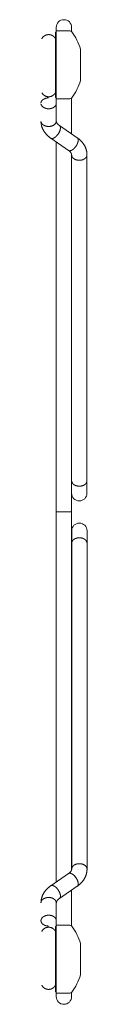
# Model space of a CAD drawing. Units: millimetres. Extents: x -35 to 1785, y -814 to 1867.
# Drawn here: x 1491 to 1496, y -47 to 69 of the extents above; entities that cross this region are included whole.
import ezdxf

# ---------------------------------------------------------------- set-up
doc = ezdxf.new("R2010")
doc.units = ezdxf.units.MM
doc.header["$LTSCALE"] = 50.8
doc.layers.get('0').update_dxf_attribs({"lineweight": 0})
doc.layers.add('Visible Edges(A H Standard)', color=7, linetype='Continuous', lineweight=0)

# ---------------------------------------------------------------- blocks, each defined once
blk = doc.blocks.new('グループ-5')
at = {"layer": 'Visible Edges(A H Standard)', "color": 0, "lineweight": 0}
for p, q in [((652.36, -505.62), (652.36, -497.94)), ((652.36, -497.94), (652.46, -497.94)), ((652.46, -497.38), (652.46, -497.78)), ((652.46, -497.78), (652.46, -505.78)), ((654.04, -497.78), (652.46, -497.78)), ((654.26, -497.88), (654.26, -497.38)), ((655.3, -499.94), (655.3, -503.62)), ((652.36, -505.62), (652.46, -505.62)), ((652.46, -505.62), (652.46, -506.3)), ((654.04, -505.78), (652.46, -505.78)), ((652.46, -505.78), (652.46, -508.43)), ((652.46, -508.38), (652.46, -506.3)), ((654.26, -509.89), (654.26, -505.68)), ((654.92, -510.34), (652.83, -508.91)), ((653.9, -511.82), (651.81, -510.39)), ((652.46, -510.84), (652.46, -554.28)), ((654.26, -513.98), (654.26, -512.35)), ((656.06, -550.61), (656.06, -512.35)), ((654.26, -554.28), (654.26, -513.98)), ((656.06, -552.08), (656.06, -550.61)), ((653.36, -554.28), (652.46, -554.28)), ((652.46, -554.28), (653.36, -554.28)), ((652.46, -554.28), (652.46, -597.72)), ((653.36, -554.28), (654.26, -554.28)), ((654.26, -554.28), (653.36, -554.28)), ((654.26, -596.26), (654.26, -554.28)), ((654.27, -556.48), (654.27, -557.94)), ((656.07, -557.94), (656.07, -556.48)), ((654.27, -557.94), (654.27, -596.21)), ((656.07, -557.94), (656.07, -596.21)), ((653.9, -596.73), (651.81, -598.17)), ((651.81, -598.17), (653.9, -596.73)), ((652.83, -599.65), (654.92, -598.22)), ((654.92, -598.22), (652.83, -599.65)), ((654.26, -602.88), (654.26, -598.67)), ((652.46, -600.18), (652.46, -602.26)), ((652.46, -602.26), (652.46, -602.78)), ((652.36, -610.62), (652.36, -602.94)), ((652.36, -602.94), (652.46, -602.94)), ((652.46, -602.78), (652.46, -610.78)), ((654.04, -602.78), (652.46, -602.78)), ((655.3, -604.94), (655.3, -608.62)), ((652.36, -610.62), (652.46, -610.62)), ((654.04, -610.78), (652.46, -610.78)), ((652.46, -610.78), (652.46, -611.18)), ((654.26, -611.18), (654.26, -610.68))]:
    blk.add_line(p, q, dxfattribs=at)
at = {"layer": 'Visible Edges(A H Standard)', "color": 0, "lineweight": 0, "flags": 128}
for points in [[(650.76, -498.71, -0.009288), (650.78, -498.68), (650.78, -498.68, -0.010256), (650.8, -498.65), (650.8, -498.65, -0.010307), (650.82, -498.62), (650.82, -498.62, -0.01043), (650.84, -498.59), (650.84, -498.59, -0.010222), (650.86, -498.56), (650.87, -498.56, -0.008606), (650.89, -498.54, -0.008549), (650.91, -498.51, -0.008523), (650.93, -498.49, -0.008522), (650.95, -498.47, -0.008548), (650.97, -498.45), (650.97, -498.45, -0.008587), (651, -498.43), (651, -498.43, -0.008678), (651.02, -498.41, -0.008704), (651.05, -498.39, -0.00862), (651.07, -498.37), (651.07, -498.37, -0.008561), (651.1, -498.36), (651.1, -498.36, -0.008526), (651.13, -498.34, -0.008521), (651.15, -498.33, -0.00854), (651.18, -498.31), (651.18, -498.31, -0.008581), (651.21, -498.3), (651.21, -498.3, -0.008645), (651.23, -498.29, -0.005986), (651.26, -498.28), (651.26, -498.28, -0.01097), (651.29, -498.27), (651.29, -498.27, -0.010819), (651.33, -498.26), (651.33, -498.26, -0.010725), (651.37, -498.25), (651.37, -498.25, -0.010679), (651.41, -498.24, -0.010691), (651.45, -498.24), (651.45, -498.24, -0.010744), (651.48, -498.23), (651.49, -498.23, -0.010851), (651.52, -498.23), (651.52, -498.23, -0.010321), (651.56, -498.23), (651.56, -498.23)], [(650.76, -498.71, -0.00929), (650.78, -498.68), (650.78, -498.68, -0.01026), (650.8, -498.65), (650.8, -498.65, -0.010313), (650.82, -498.62), (650.82, -498.62, -0.010434), (650.84, -498.59), (650.84, -498.59, -0.008053), (650.86, -498.56, -0.008614), (650.88, -498.54), (650.88, -498.54, -0.008556), (650.9, -498.52), (650.9, -498.52, -0.008522), (650.92, -498.5, -0.008517), (650.94, -498.47, -0.008538), (650.97, -498.45, -0.008575), (650.99, -498.43), (650.99, -498.43, -0.010291), (651.02, -498.41), (651.02, -498.41, -0.008721), (651.04, -498.39, -0.008631), (651.07, -498.38), (651.07, -498.38, -0.008567), (651.1, -498.36), (651.1, -498.36, -0.008527), (651.12, -498.34, -0.008518), (651.15, -498.33, -0.008532), (651.18, -498.31), (651.18, -498.31, -0.008569), (651.21, -498.3), (651.21, -498.3, -0.008626), (651.23, -498.29, -0.006525), (651.26, -498.28), (651.26, -498.28, -0.010977), (651.29, -498.27), (651.29, -498.27, -0.010824), (651.33, -498.26), (651.33, -498.26, -0.010729), (651.37, -498.25), (651.37, -498.25, -0.010683), (651.41, -498.24, -0.010694), (651.45, -498.24), (651.45, -498.24, -0.010747), (651.48, -498.23), (651.49, -498.23, -0.010855), (651.52, -498.23), (651.52, -498.23, -0.010324), (651.56, -498.23), (651.56, -498.23)], [(651.56, -498.23), (651.56, -498.23, -0.00949), (651.6, -498.23, -0.009992), (651.63, -498.23), (651.63, -498.23, -0.009911), (651.67, -498.24), (651.67, -498.24, -0.009865), (651.7, -498.24, -0.009866), (651.74, -498.25), (651.74, -498.25, -0.0099), (651.77, -498.25, -0.00997), (651.81, -498.26), (651.81, -498.27, -0.011376), (651.84, -498.27), (651.84, -498.27, -0.005776), (651.87, -498.28, -0.010136), (651.9, -498.29), (651.9, -498.3, -0.010029), (651.93, -498.31), (651.93, -498.31, -0.00996), (651.97, -498.33, -0.00994), (652, -498.34, -0.00996), (652.03, -498.36), (652.03, -498.36, -0.010012), (652.06, -498.38), (652.06, -498.38, -0.010112), (652.09, -498.4, -0.008976), (652.12, -498.42, -0.010171), (652.14, -498.44), (652.14, -498.44, -0.010048), (652.17, -498.47), (652.17, -498.47, -0.009973), (652.2, -498.49), (652.2, -498.49, -0.009937), (652.22, -498.52, -0.009945), (652.25, -498.54), (652.25, -498.54, -0.009989), (652.27, -498.57), (652.27, -498.57, -0.010069), (652.29, -498.6), (652.29, -498.6, -0.009738), (652.31, -498.63), (652.31, -498.63, -0.007918), (652.32, -498.65, -0.007841), (652.34, -498.68), (652.34, -498.68, -0.014774), (652.36, -498.72), (652.36, -498.72), (652.36, -498.72)], [(651.56, -498.23), (651.56, -498.23, -0.009479), (651.6, -498.23, -0.009981), (651.63, -498.23), (651.63, -498.23, -0.0099), (651.67, -498.24), (651.67, -498.24, -0.009854), (651.7, -498.24, -0.009855), (651.74, -498.25), (651.74, -498.25, -0.009889), (651.77, -498.25), (651.77, -498.25, -0.009963), (651.81, -498.26), (651.81, -498.27, -0.01009), (651.84, -498.27, -0.005763), (651.86, -498.28), (651.86, -498.28, -0.01014), (651.89, -498.29), (651.9, -498.29, -0.01003), (651.93, -498.31), (651.93, -498.31, -0.009959), (651.96, -498.32, -0.009937), (651.99, -498.34, -0.009954), (652.02, -498.36), (652.02, -498.36, -0.010006), (652.06, -498.38), (652.06, -498.38, -0.010097), (652.09, -498.4, -0.010252), (652.11, -498.42, -0.010156), (652.14, -498.44), (652.14, -498.44, -0.010038), (652.17, -498.47), (652.17, -498.47, -0.009967), (652.2, -498.49), (652.2, -498.49, -0.009934), (652.22, -498.52, -0.009947), (652.24, -498.54), (652.24, -498.54, -0.009993), (652.27, -498.57), (652.27, -498.57, -0.010083), (652.29, -498.6), (652.29, -498.6, -0.008308), (652.31, -498.63), (652.31, -498.63, -0.009384), (652.32, -498.65, -0.007866), (652.34, -498.68), (652.34, -498.68, -0.014833), (652.36, -498.72), (652.36, -498.72), (652.36, -498.72)], [(651.56, -505.53, -0.008787), (651.53, -505.53), (651.53, -505.53, -0.009913), (651.49, -505.53), (651.49, -505.53, -0.009829), (651.46, -505.52), (651.46, -505.52, -0.009781), (651.42, -505.52, -0.009778), (651.39, -505.51), (651.39, -505.51, -0.009808), (651.35, -505.5), (651.35, -505.5, -0.009877), (651.32, -505.5, -0.010002), (651.28, -505.49), (651.28, -505.49, -0.010763), (651.25, -505.47), (651.25, -505.47, -0.010017), (651.22, -505.46, -0.009925), (651.18, -505.45), (651.18, -505.45, -0.009871), (651.15, -505.43, -0.009862), (651.12, -505.41, -0.009894), (651.09, -505.39), (651.09, -505.39, -0.009952), (651.06, -505.38), (651.06, -505.37, -0.010073), (651.03, -505.36, -0.008903), (651, -505.33, -0.010053), (650.98, -505.31), (650.98, -505.31, -0.009947), (650.95, -505.29), (650.95, -505.29, -0.009878), (650.92, -505.26, -0.009858), (650.9, -505.24, -0.009877), (650.87, -505.21), (650.87, -505.21, -0.009927), (650.85, -505.18), (650.85, -505.18, -0.010021), (650.83, -505.15, -0.009344), (650.81, -505.13), (650.81, -505.12, -0.013524), (650.79, -505.09), (650.79, -505.09, -0.011883), (650.76, -505.05), (650.76, -505.05)], [(651.56, -505.53, -0.007555), (651.53, -505.53), (651.53, -505.53, -0.009943), (651.5, -505.53), (651.5, -505.53, -0.009854), (651.46, -505.52), (651.46, -505.52, -0.009802), (651.43, -505.52, -0.009795), (651.39, -505.51, -0.009826), (651.36, -505.51, -0.009875), (651.32, -505.5), (651.32, -505.5, -0.013176), (651.28, -505.48), (651.28, -505.48, -0.010114), (651.24, -505.47, -0.009986), (651.21, -505.46), (651.21, -505.46, -0.009905), (651.18, -505.44), (651.18, -505.44, -0.00986), (651.15, -505.43, -0.009862), (651.11, -505.41), (651.11, -505.41, -0.009897), (651.08, -505.39), (651.08, -505.39, -0.009971), (651.05, -505.37), (651.05, -505.37, -0.010105), (651.03, -505.35, -0.00763), (651, -505.33, -0.010044), (650.98, -505.31), (650.97, -505.31, -0.009942), (650.95, -505.29), (650.95, -505.29, -0.009877), (650.92, -505.26, -0.00986), (650.9, -505.24, -0.009883), (650.87, -505.21), (650.87, -505.21, -0.009937), (650.85, -505.18), (650.85, -505.18, -0.010037), (650.83, -505.15, -0.009342), (650.81, -505.13), (650.81, -505.12, -0.013434), (650.79, -505.09), (650.79, -505.09, -0.011808), (650.76, -505.05), (650.76, -505.05)], [(652.36, -505.03, -0.009724), (652.35, -505.07), (652.35, -505.07, -0.010777), (652.33, -505.1), (652.33, -505.1, -0.010872), (652.31, -505.13), (652.31, -505.13, -0.010359), (652.29, -505.16), (652.28, -505.16, -0.008181), (652.27, -505.18, -0.005526), (652.25, -505.2), (652.25, -505.2, -0.010927), (652.23, -505.23), (652.23, -505.23, -0.01082), (652.2, -505.26), (652.2, -505.26, -0.010764), (652.18, -505.29, -0.010768), (652.15, -505.31), (652.15, -505.31, -0.010814), (652.12, -505.34), (652.11, -505.34, -0.01092), (652.09, -505.36), (652.08, -505.36, -0.008293), (652.06, -505.38, -0.006993), (652.04, -505.39), (652.04, -505.39, -0.011047), (652.01, -505.41), (652.01, -505.41, -0.010896), (651.97, -505.43), (651.97, -505.43, -0.010802), (651.94, -505.45), (651.94, -505.45, -0.010758), (651.9, -505.46, -0.010771), (651.86, -505.48), (651.86, -505.48, -0.010828), (651.83, -505.49), (651.83, -505.49, -0.009561), (651.79, -505.5), (651.79, -505.5, -0.010964), (651.76, -505.51), (651.75, -505.51, -0.008471), (651.73, -505.51, -0.006735), (651.7, -505.52), (651.7, -505.52, -0.013399), (651.66, -505.52), (651.65, -505.52, -0.013399), (651.61, -505.53), (651.61, -505.53, -0.012232), (651.56, -505.53), (651.56, -505.53)], [(651.81, -510.39), (651.79, -510.38, -0.012168), (651.7, -510.31), (651.68, -510.3, -0.006455), (651.62, -510.25), (651.62, -510.25, -0.006558), (651.56, -510.2, -0.006677), (651.5, -510.15), (651.5, -510.15, -0.007661), (651.44, -510.09), (651.43, -510.09, -0.00695), (651.38, -510.03, -0.007078), (651.32, -509.97, -0.007209), (651.27, -509.92, -0.007342), (651.22, -509.86), (651.22, -509.85, -0.008427), (651.16, -509.79), (651.16, -509.79, -0.007158), (651.12, -509.73, -0.007778), (651.07, -509.66), (651.07, -509.66, -0.007894), (651.03, -509.6, -0.008022), (650.99, -509.53, -0.008154), (650.95, -509.46, -0.008289), (650.91, -509.39), (650.91, -509.39, -0.008442), (650.87, -509.32, -0.008042), (650.84, -509.25), (650.84, -509.25, -0.010831), (650.81, -509.17), (650.81, -509.16, -0.008765), (650.78, -509.08, -0.008868), (650.75, -509.01), (650.75, -509.01, -0.00898), (650.73, -508.93, -0.008892), (650.71, -508.86), (650.71, -508.85, -0.013634), (650.69, -508.75), (650.69, -508.74, -0.013713), (650.67, -508.62), (650.67, -508.62, -0.013416), (650.66, -508.51), (650.66, -508.5)], [(652.83, -508.91), (652.82, -508.9, -0.00796), (652.8, -508.88), (652.8, -508.88, -0.004135), (652.77, -508.86), (652.77, -508.86, -0.008437), (652.75, -508.84), (652.74, -508.84, -0.004301), (652.72, -508.83, -0.004311), (652.71, -508.81), (652.71, -508.81, -0.008902), (652.68, -508.79), (652.68, -508.78, -0.008579), (652.66, -508.76), (652.66, -508.76, -0.004601), (652.64, -508.75), (652.64, -508.75, -0.00941), (652.62, -508.73), (652.62, -508.73, -0.004757), (652.6, -508.71), (652.6, -508.71, -0.009769), (652.59, -508.69), (652.59, -508.69, -0.004978), (652.57, -508.67), (652.57, -508.67, -0.009829), (652.56, -508.65), (652.56, -508.65, -0.00516), (652.55, -508.63, -0.005166), (652.54, -508.62), (652.54, -508.62, -0.010571), (652.53, -508.6), (652.53, -508.6, -0.010828), (652.51, -508.58), (652.51, -508.58, -0.008284), (652.51, -508.56), (652.51, -508.56, -0.006898), (652.5, -508.55, -0.005549), (652.49, -508.53), (652.49, -508.53, -0.011451), (652.49, -508.52), (652.49, -508.51, -0.011715), (652.48, -508.49), (652.48, -508.49, -0.011832), (652.47, -508.48), (652.47, -508.47, -0.01097), (652.47, -508.46, -0.005825), (652.47, -508.45), (652.47, -508.45, -0.012133), (652.47, -508.43), (652.46, -508.43, -0.012425), (652.46, -508.41), (652.46, -508.41, -0.012375), (652.46, -508.4), (652.46, -508.4, -0.01086), (652.46, -508.38), (652.46, -508.38)], [(656.06, -512.35), (656.06, -512.35, 0.008892), (656.06, -512.27, 0.009403), (656.06, -512.19), (656.06, -512.19, 0.009344), (656.05, -512.11, 0.009304), (656.04, -512.03, 0.009277), (656.03, -511.95, 0.009287), (656.01, -511.87), (656.01, -511.87, 0.009195), (655.99, -511.79), (655.99, -511.79, 0.009065), (655.97, -511.71), (655.97, -511.71, 0.00895), (655.94, -511.64), (655.94, -511.64, 0.008847), (655.92, -511.56), (655.92, -511.56, 0.008752), (655.89, -511.49), (655.89, -511.49, 0.008683), (655.85, -511.41), (655.85, -511.41, 0.008536), (655.82, -511.34), (655.82, -511.34, 0.008388), (655.78, -511.27, 0.008244), (655.74, -511.2, 0.008108), (655.7, -511.13, 0.007979), (655.65, -511.07, 0.007863), (655.61, -511), (655.61, -511, 0.008657), (655.56, -510.93), (655.55, -510.93, 0.007547), (655.5, -510.87, 0.007408), (655.45, -510.81, 0.007271), (655.4, -510.75), (655.4, -510.75, 0.007135), (655.34, -510.69, 0.006573), (655.29, -510.64, 0.006878), (655.23, -510.59), (655.23, -510.59, 0.006756), (655.17, -510.53, 0.00663), (655.11, -510.48), (655.11, -510.48, 0.006533), (655.04, -510.43), (655.03, -510.42, 0.012274), (654.93, -510.35), (654.92, -510.34), (654.92, -510.34)], [(654.26, -512.35, 0.010882), (654.26, -512.33), (654.26, -512.33, 0.012378), (654.26, -512.32), (654.26, -512.31, 0.012389), (654.26, -512.3, 0.006169), (654.26, -512.29), (654.26, -512.29, 0.01183), (654.26, -512.27), (654.26, -512.27, 0.01097), (654.25, -512.25), (654.25, -512.25, 0.011787), (654.25, -512.24, 0.005911), (654.24, -512.22), (654.24, -512.22, 0.011573), (654.24, -512.21), (654.24, -512.2, 0.005665), (654.23, -512.19, 0.005592), (654.23, -512.18), (654.23, -512.18, 0.006942), (654.22, -512.17), (654.22, -512.17, 0.010952), (654.21, -512.15, 0.005431), (654.2, -512.13), (654.2, -512.13, 0.010619), (654.19, -512.12), (654.19, -512.12, 0.005259), (654.18, -512.1), (654.18, -512.1, 0.010265), (654.17, -512.08), (654.16, -512.08, 0.007245), (654.15, -512.06), (654.15, -512.06, 0.004983), (654.14, -512.05, 0.004909), (654.13, -512.03), (654.13, -512.03, 0.004876), (654.12, -512.02), (654.12, -512.02, 0.009508), (654.1, -512), (654.1, -511.99, 0.009289), (654.07, -511.97), (654.07, -511.96, 0.008534), (654.05, -511.95), (654.05, -511.94, 0.004478), (654.03, -511.93, 0.004412), (654.02, -511.92), (654.02, -511.92, 0.004373), (654, -511.9), (654, -511.9, 0.008526), (653.97, -511.88), (653.97, -511.88, 0.008332), (653.93, -511.85), (653.93, -511.85, 0.007936), (653.9, -511.82), (653.9, -511.82), (653.9, -511.82)], [(654.27, -596.21, -0.010882), (654.27, -596.22), (654.27, -596.22, -0.012378), (654.27, -596.24), (654.27, -596.24, -0.012389), (654.27, -596.26, -0.006169), (654.26, -596.27), (654.26, -596.27, -0.01183), (654.26, -596.28), (654.26, -596.28, -0.01097), (654.26, -596.3), (654.25, -596.3, -0.011787), (654.25, -596.32, -0.005911), (654.25, -596.33), (654.25, -596.33, -0.011573), (654.24, -596.35), (654.24, -596.35, -0.005665), (654.23, -596.36, -0.005592), (654.23, -596.37), (654.23, -596.37, -0.006943), (654.22, -596.39), (654.22, -596.39, -0.010951), (654.21, -596.41, -0.005431), (654.2, -596.42), (654.2, -596.42, -0.010619), (654.19, -596.44), (654.19, -596.44, -0.005259), (654.18, -596.46), (654.18, -596.46, -0.010261), (654.17, -596.48), (654.17, -596.48, -0.006618), (654.16, -596.5), (654.16, -596.5, -0.004995), (654.15, -596.51, -0.00496), (654.14, -596.52), (654.13, -596.53, -0.009614), (654.12, -596.54), (654.12, -596.54, -0.004741), (654.1, -596.56), (654.1, -596.56, -0.009315), (654.08, -596.58), (654.07, -596.59, -0.009109), (654.05, -596.61), (654.05, -596.61, -0.004474), (654.04, -596.63, -0.004412), (654.02, -596.64), (654.02, -596.64, -0.004373), (654, -596.65), (654, -596.66, -0.008526), (653.98, -596.68), (653.97, -596.68, -0.008332), (653.94, -596.71), (653.94, -596.71, -0.007936), (653.9, -596.73), (653.9, -596.73), (653.9, -596.73)], [(656.07, -596.21), (656.07, -596.21, -0.008892), (656.07, -596.29, -0.009403), (656.06, -596.37), (656.06, -596.37, -0.009347), (656.05, -596.45, -0.009309), (656.04, -596.53, -0.009284), (656.03, -596.61, -0.009296), (656.01, -596.69), (656.01, -596.69, -0.009195), (656, -596.76), (656, -596.76, -0.009065), (655.97, -596.84), (655.97, -596.84, -0.00895), (655.95, -596.92), (655.95, -596.92, -0.008847), (655.92, -596.99), (655.92, -596.99, -0.008752), (655.89, -597.07), (655.89, -597.07, -0.008683), (655.86, -597.14), (655.86, -597.14, -0.008536), (655.82, -597.21), (655.82, -597.21, -0.008388), (655.78, -597.29, -0.008251), (655.74, -597.36, -0.008114), (655.7, -597.42, -0.007984), (655.66, -597.49, -0.007863), (655.61, -597.55), (655.61, -597.56, -0.008661), (655.56, -597.62), (655.56, -597.63, -0.007547), (655.51, -597.69, -0.007408), (655.45, -597.75, -0.00727), (655.4, -597.81), (655.4, -597.81, -0.007135), (655.35, -597.86, -0.00657), (655.29, -597.92, -0.006878), (655.23, -597.97), (655.23, -597.97, -0.006751), (655.17, -598.02, -0.00663), (655.11, -598.07), (655.11, -598.07, -0.006533), (655.05, -598.12), (655.03, -598.14, -0.012274), (654.94, -598.2), (654.92, -598.22), (654.92, -598.22)], [(651.81, -598.17), (651.8, -598.18, 0.012297), (651.7, -598.25), (651.69, -598.26, 0.006525), (651.62, -598.31, 0.006616), (651.56, -598.36), (651.55, -598.37, 0.011045), (651.47, -598.44), (651.46, -598.45, 0.006529), (651.41, -598.5, 0.007087), (651.35, -598.55), (651.35, -598.55, 0.007219), (651.3, -598.61, 0.007356), (651.25, -598.67, 0.007496), (651.19, -598.73, 0.007636), (651.14, -598.8, 0.007791), (651.1, -598.86, 0.007923), (651.05, -598.93, 0.008048), (651.01, -598.99, 0.008182), (650.97, -599.06, 0.008304), (650.93, -599.13), (650.92, -599.14, 0.012759), (650.88, -599.23), (650.88, -599.24, 0.008683), (650.84, -599.31, 0.008755), (650.81, -599.39), (650.81, -599.39, 0.008846), (650.79, -599.46), (650.79, -599.46, 0.008951), (650.76, -599.54), (650.76, -599.54, 0.009062), (650.74, -599.62), (650.74, -599.62, 0.009202), (650.72, -599.7), (650.72, -599.7, 0.009287), (650.7, -599.78, 0.009287), (650.69, -599.86, 0.009308), (650.68, -599.94, 0.009348), (650.67, -600.02), (650.67, -600.02, 0.009403), (650.67, -600.1), (650.67, -600.1, 0.008884), (650.66, -600.17), (650.66, -600.18)], [(652.83, -599.65), (652.83, -599.65, 0.00796), (652.8, -599.67), (652.8, -599.67, 0.004136), (652.77, -599.69, 0.008429), (652.75, -599.71), (652.74, -599.72, 0.006462), (652.72, -599.74), (652.72, -599.74, 0.00549), (652.7, -599.75, 0.004453), (652.69, -599.77), (652.68, -599.77, 0.007974), (652.67, -599.79, 0.004582), (652.65, -599.81), (652.65, -599.81, 0.009371), (652.63, -599.83), (652.63, -599.83, 0.004735), (652.61, -599.85), (652.61, -599.85, 0.009719), (652.59, -599.86), (652.59, -599.87, 0.004971), (652.58, -599.88, 0.00658), (652.57, -599.9), (652.57, -599.9, 0.010243), (652.55, -599.92), (652.55, -599.92, 0.005189), (652.54, -599.94, 0.010571), (652.53, -599.95), (652.53, -599.96, 0.010828), (652.52, -599.98), (652.52, -599.98, 0.008284), (652.51, -600), (652.51, -600, 0.006898), (652.5, -600.01, 0.005549), (652.5, -600.02), (652.5, -600.02, 0.011451), (652.49, -600.04), (652.49, -600.04, 0.011715), (652.48, -600.06), (652.48, -600.06, 0.011833), (652.48, -600.08), (652.48, -600.08, 0.010608), (652.47, -600.1, 0.005814), (652.47, -600.11), (652.47, -600.11, 0.012118), (652.47, -600.12), (652.47, -600.13, 0.012426), (652.47, -600.14), (652.47, -600.14, 0.012377), (652.47, -600.16), (652.47, -600.16, 0.011245), (652.46, -600.18), (652.46, -600.18)], [(650.76, -603.51, -0.009841), (650.78, -603.48), (650.78, -603.48, -0.01086), (650.8, -603.45), (650.8, -603.45, -0.010914), (650.82, -603.42), (650.83, -603.41, -0.011042), (650.85, -603.39), (650.85, -603.38, -0.00787), (650.86, -603.36, -0.00869), (650.88, -603.34), (650.88, -603.34, -0.008629), (650.9, -603.32), (650.9, -603.32, -0.008592), (650.93, -603.29, -0.008586), (650.95, -603.27, -0.008598), (650.97, -603.25), (650.97, -603.25, -0.01299), (651, -603.22), (651.01, -603.22, -0.010425), (651.04, -603.2), (651.04, -603.2, -0.008729), (651.06, -603.18, -0.008652), (651.09, -603.16), (651.09, -603.16, -0.008603), (651.12, -603.15, -0.008585), (651.14, -603.13, -0.008594), (651.17, -603.12), (651.17, -603.12, -0.008623), (651.2, -603.1), (651.2, -603.1, -0.008681), (651.23, -603.09, -0.007141), (651.25, -603.08), (651.26, -603.08, -0.013082), (651.29, -603.07), (651.3, -603.07, -0.010906), (651.33, -603.06, -0.010811), (651.37, -603.05), (651.37, -603.05, -0.010762), (651.41, -603.04, -0.010772), (651.45, -603.03), (651.45, -603.03, -0.010825), (651.49, -603.03), (651.49, -603.03, -0.010933), (651.53, -603.03), (651.53, -603.03, -0.010399), (651.56, -603.03), (651.56, -603.03)], [(650.76, -603.52, -0.009243), (650.78, -603.49), (650.78, -603.49, -0.010249), (650.8, -603.46), (650.8, -603.46, -0.010344), (650.82, -603.42, -0.010516), (650.84, -603.39), (650.84, -603.39, -0.011542), (650.87, -603.36), (650.87, -603.36, -0.01093), (650.89, -603.33, -0.010823), (650.92, -603.3), (650.92, -603.3, -0.010765), (650.95, -603.28, -0.010766), (650.98, -603.25), (650.98, -603.25, -0.010811), (651.01, -603.22), (651.01, -603.22, -0.010918), (651.03, -603.2), (651.04, -603.2, -0.005511), (651.05, -603.19, -0.006965), (651.07, -603.18), (651.08, -603.17, -0.009032), (651.1, -603.16, -0.005504), (651.12, -603.15), (651.12, -603.15, -0.010897), (651.15, -603.13), (651.15, -603.13, -0.010801), (651.19, -603.11), (651.19, -603.11, -0.010758), (651.22, -603.1, -0.010773), (651.26, -603.08), (651.26, -603.08, -0.010831), (651.3, -603.07), (651.3, -603.07, -0.010941), (651.33, -603.06), (651.34, -603.06, -0.010294), (651.37, -603.05), (651.37, -603.05, -0.008455), (651.4, -603.05, -0.006727), (651.43, -603.04), (651.43, -603.04, -0.013396), (651.47, -603.03), (651.47, -603.03, -0.013413), (651.52, -603.03), (651.52, -603.03, -0.012259), (651.56, -603.03), (651.56, -603.03)], [(651.56, -603.03, -0.00761), (651.59, -603.03), (651.59, -603.03, -0.010014), (651.63, -603.03), (651.63, -603.03, -0.009923), (651.66, -603.04), (651.66, -603.04, -0.00987), (651.7, -603.04, -0.009862), (651.74, -603.05, -0.009895), (651.77, -603.05), (651.77, -603.05, -0.009955), (651.81, -603.06), (651.81, -603.06, -0.010077), (651.84, -603.07, -0.00895), (651.87, -603.08), (651.87, -603.08, -0.010137), (651.9, -603.1), (651.9, -603.1, -0.010029), (651.94, -603.11), (651.94, -603.11, -0.00996), (651.97, -603.13, -0.00994), (652, -603.14, -0.00996), (652.03, -603.16), (652.03, -603.16, -0.010013), (652.06, -603.18), (652.06, -603.18, -0.010109), (652.09, -603.2, -0.010258), (652.12, -603.22, -0.010153), (652.15, -603.25), (652.15, -603.25, -0.010037), (652.18, -603.27), (652.18, -603.27, -0.009962), (652.2, -603.29, -0.009935), (652.23, -603.32, -0.009949), (652.25, -603.35), (652.25, -603.35, -0.009997), (652.27, -603.38), (652.27, -603.38, -0.010084), (652.3, -603.4), (652.3, -603.41, -0.009316), (652.31, -603.43), (652.31, -603.43, -0.007359), (652.33, -603.45, -0.007292), (652.34, -603.48), (652.34, -603.48, -0.012852), (652.36, -603.51), (652.36, -603.52), (652.36, -603.52)], [(651.56, -610.33, -0.007613), (651.54, -610.33), (651.53, -610.33, -0.010019), (651.5, -610.33), (651.5, -610.33, -0.009929), (651.47, -610.32), (651.47, -610.32, -0.009876), (651.43, -610.32, -0.00987), (651.39, -610.31, -0.009904), (651.36, -610.31), (651.35, -610.3, -0.009974), (651.33, -610.3), (651.33, -610.3, -0.005015), (651.3, -610.29, -0.010175), (651.28, -610.28), (651.27, -610.28, -0.010155), (651.24, -610.27), (651.24, -610.27, -0.010036), (651.21, -610.25), (651.21, -610.25, -0.009964), (651.17, -610.24), (651.17, -610.24, -0.009931), (651.14, -610.22, -0.009944), (651.11, -610.21), (651.11, -610.21, -0.00999), (651.08, -610.19), (651.08, -610.19, -0.010081), (651.05, -610.17), (651.05, -610.17, -0.007657), (651.03, -610.15, -0.006408), (651.01, -610.14), (651.01, -610.13, -0.010125), (650.98, -610.12), (650.98, -610.11, -0.01002), (650.95, -610.09), (650.95, -610.09, -0.009952), (650.93, -610.06, -0.009934), (650.9, -610.04, -0.009956), (650.88, -610.01), (650.88, -610.01, -0.01001), (650.86, -609.98), (650.85, -609.98, -0.01011), (650.83, -609.95), (650.83, -609.95, -0.009333), (650.82, -609.93), (650.81, -609.93, -0.007354), (650.8, -609.91, -0.007292), (650.79, -609.88), (650.78, -609.88, -0.012863), (650.77, -609.85), (650.76, -609.84), (650.76, -609.84)], [(652.36, -609.84, -0.009245), (652.35, -609.87), (652.35, -609.87, -0.01025), (652.33, -609.9), (652.33, -609.91, -0.010352), (652.31, -609.93, -0.00655), (652.29, -609.96), (652.29, -609.96, -0.014132), (652.27, -609.99), (652.27, -609.99, -0.010956), (652.24, -610.02, -0.010839), (652.21, -610.05), (652.21, -610.05, -0.01077), (652.19, -610.08, -0.010761), (652.16, -610.11), (652.16, -610.11, -0.010795), (652.13, -610.13), (652.12, -610.13, -0.010891), (652.1, -610.15), (652.1, -610.15, -0.007558), (652.07, -610.17, -0.011162), (652.04, -610.19), (652.04, -610.19, -0.011039), (652.01, -610.21), (652.01, -610.21, -0.01089), (651.97, -610.23), (651.97, -610.23, -0.010799), (651.94, -610.25), (651.94, -610.25, -0.010759), (651.9, -610.26, -0.010776), (651.86, -610.28), (651.86, -610.28, -0.010834), (651.83, -610.29), (651.83, -610.29, -0.01095), (651.79, -610.3), (651.79, -610.3, -0.008903), (651.76, -610.31), (651.76, -610.31, -0.00847), (651.73, -610.31, -0.006737), (651.7, -610.32), (651.7, -610.32, -0.013402), (651.66, -610.32), (651.66, -610.32, -0.013402), (651.61, -610.33), (651.61, -610.33, -0.012236), (651.57, -610.33), (651.56, -610.33)]]:
    blk.add_lwpolyline(points, format="xyb", dxfattribs=at)
at = {"layer": 'Visible Edges(A H Standard)', "color": 0, "lineweight": 0}
for centre, radius, start, end in [((653.36, -497.38), 0.9, 90, 180), ((653.36, -497.38), 0.9, 0, 90), ((654.04, -498.08), 0.3, 36.6392, 90), ((649.06, -501.78), 6.5, 16.4439, 36.6392), ((649.06, -501.78), 6.5, 323.3608, 343.5561), ((654.04, -505.48), 0.3, 270, 323.3608), ((655.16, -552.08), 0.9, 180, 270), ((655.16, -552.08), 0.9, 270, 360), ((655.17, -556.48), 0.9, 90, 180), ((655.17, -556.48), 0.9, 360, 90), ((654.04, -603.08), 0.3, 36.6392, 90), ((649.06, -606.78), 6.5, 16.4439, 36.6392), ((649.06, -606.78), 6.5, 323.3608, 343.5561), ((653.36, -611.18), 0.9, 180, 270), ((653.36, -611.18), 0.9, 270, 0), ((654.04, -610.48), 0.3, 270, 323.3608)]:
    blk.add_arc(centre, radius, start, end, dxfattribs=at)
for points in [[(651.56, -505.66), (651.48, -505.66), (651.29, -505.69), (651.1, -505.75), (650.95, -505.83), (650.83, -505.92), (650.72, -506.05), (650.67, -506.18), (650.66, -506.24)], [(650.66, -506.36), (650.67, -506.4), (650.71, -506.51), (650.8, -506.64), (650.93, -506.76), (651.1, -506.85), (651.29, -506.91), (651.48, -506.94), (651.56, -506.94)], [(650.66, -508.44), (650.67, -508.48), (650.71, -508.59), (650.8, -508.73), (650.93, -508.84), (651.1, -508.93), (651.29, -508.99), (651.48, -509.02), (651.56, -509.02)], [(652.95, -509.19), (652.95, -509.16), (652.94, -509.08), (652.92, -509.01), (652.89, -508.96), (652.85, -508.92), (652.83, -508.91)], [(652.83, -509.65), (652.85, -509.59), (652.9, -509.47), (652.93, -509.34), (652.95, -509.22), (652.94, -509.14), (652.93, -509.06), (652.9, -508.98), (652.86, -508.92), (652.83, -508.91)], [(654.92, -511.08), (654.94, -511.03), (654.99, -510.91), (655.02, -510.78), (655.04, -510.66), (655.03, -510.57), (655.02, -510.5), (654.99, -510.42), (654.94, -510.36), (654.92, -510.34)], [(655.03, -510.62), (655.03, -510.59), (655.02, -510.52), (655, -510.45), (654.97, -510.4), (654.94, -510.35), (654.92, -510.34)], [(654.26, -550.61), (654.27, -550.7), (654.31, -550.81), (654.37, -550.93), (654.51, -551.06), (654.68, -551.16), (654.88, -551.22), (655.08, -551.25), (655.16, -551.25)], [(655.16, -551.25), (655.25, -551.25), (655.45, -551.22), (655.65, -551.16), (655.8, -551.07), (655.89, -550.99), (655.96, -550.92), (656.02, -550.82), (656.06, -550.68), (656.06, -550.61)], [(655.17, -557.31), (655.08, -557.31), (654.89, -557.33), (654.69, -557.4), (654.53, -557.49), (654.44, -557.57), (654.38, -557.63), (654.31, -557.74), (654.27, -557.88), (654.27, -557.94)], [(655.17, -557.31), (655.08, -557.31), (654.89, -557.33), (654.69, -557.4), (654.53, -557.49), (654.44, -557.57), (654.38, -557.63), (654.31, -557.74), (654.27, -557.88), (654.27, -557.94)], [(656.07, -557.94), (656.07, -557.86), (656.02, -557.74), (655.96, -557.63), (655.83, -557.5), (655.65, -557.4), (655.45, -557.33), (655.26, -557.31), (655.17, -557.31)], [(656.07, -557.94), (656.07, -557.86), (656.02, -557.74), (655.96, -557.63), (655.83, -557.5), (655.65, -557.4), (655.45, -557.33), (655.26, -557.31), (655.17, -557.31)], [(655.17, -595.57), (655.08, -595.57), (654.89, -595.6), (654.69, -595.66), (654.53, -595.75), (654.44, -595.83), (654.38, -595.9), (654.31, -596), (654.27, -596.14), (654.27, -596.21)], [(656.07, -596.21), (656.07, -596.12), (656.02, -596.01), (655.96, -595.9), (655.83, -595.77), (655.65, -595.66), (655.45, -595.6), (655.26, -595.57), (655.17, -595.57)], [(654.92, -598.22), (654.94, -598.2), (654.98, -598.16), (655.01, -598.1), (655.03, -598.04), (655.04, -597.97), (655.04, -597.93)], [(651.56, -599.54), (651.48, -599.54), (651.28, -599.57), (651.08, -599.63), (650.93, -599.72), (650.84, -599.8), (650.77, -599.87), (650.7, -599.97), (650.66, -600.11), (650.66, -600.18)], [(652.46, -600.18), (652.46, -600.09), (652.42, -599.98), (652.36, -599.87), (652.22, -599.74), (652.05, -599.63), (651.85, -599.57), (651.65, -599.54), (651.56, -599.54)], [(652.83, -599.65), (652.86, -599.63), (652.89, -599.59), (652.92, -599.53), (652.94, -599.47), (652.95, -599.4), (652.95, -599.37)]]:
    blk.add_open_spline(points, degree=2, dxfattribs=at)
for points, knots in [([(651.56, -506.94), (651.66, -506.94), (651.87, -506.9), (652.02, -506.85), (652.13, -506.79), (652.2, -506.75), (652.29, -506.69), (652.38, -506.56), (652.43, -506.48), (652.46, -506.37), (652.46, -506.3)], [0, 0, 0, 1, 2, 3, 4, 4, 5, 6, 7, 8, 8, 8]), ([(651.56, -506.94), (651.66, -506.94), (651.87, -506.9), (652.02, -506.85), (652.13, -506.79), (652.2, -506.75), (652.29, -506.69), (652.38, -506.56), (652.43, -506.48), (652.46, -506.37), (652.46, -506.3)], [0, 0, 0, 1, 2, 3, 4, 4, 5, 6, 7, 8, 8, 8]), ([(650.66, -508.44), (650.67, -508.49), (650.72, -508.63), (650.85, -508.78), (651.05, -508.91), (651.27, -508.99), (651.5, -509.02), (651.6, -509.02), (651.7, -509.01), (651.92, -508.97), (652.09, -508.9), (652.21, -508.82), (652.31, -508.73), (652.41, -508.62), (652.46, -508.45), (652.46, -508.38)], [0, 0, 0, 1, 2, 3, 4, 5, 6, 6, 7, 8, 9, 10, 11, 12, 13, 13, 13]), ([(651.56, -509.02), (651.66, -509.02), (651.87, -508.98), (652.02, -508.93), (652.13, -508.87), (652.2, -508.83), (652.29, -508.77), (652.38, -508.64), (652.43, -508.56), (652.46, -508.45), (652.46, -508.38)], [0, 0, 0, 1, 2, 3, 4, 4, 5, 6, 7, 8, 8, 8]), ([(651.81, -510.39), (651.84, -510.41), (651.92, -510.43), (652.04, -510.43), (652.18, -510.37), (652.33, -510.28), (652.46, -510.17), (652.51, -510.11), (652.62, -510), (652.77, -509.77), (652.86, -509.59), (652.92, -509.41), (652.95, -509.26), (652.95, -509.19)], [0, 0, 0, 1, 2, 3, 4, 5, 6, 6, 7, 8, 9, 10, 11, 11, 11]), ([(651.81, -510.39), (651.84, -510.41), (651.92, -510.43), (652, -510.43), (652.09, -510.41), (652.23, -510.35), (652.32, -510.28), (652.38, -510.24), (652.53, -510.1), (652.71, -509.88), (652.8, -509.7), (652.83, -509.65)], [0, 0, 0, 1, 2, 3, 4, 5, 5, 6, 7, 8, 9, 9, 9]), ([(653.9, -511.82), (653.92, -511.84), (654.01, -511.87), (654.13, -511.86), (654.27, -511.81), (654.41, -511.72), (654.54, -511.61), (654.6, -511.55), (654.71, -511.43), (654.86, -511.2), (654.95, -511.02), (655.01, -510.84), (655.03, -510.69), (655.03, -510.62)], [0, 0, 0, 1, 2, 3, 4, 5, 6, 6, 7, 8, 9, 10, 11, 11, 11]), ([(653.9, -511.82), (653.93, -511.85), (654.01, -511.87), (654.09, -511.86), (654.18, -511.84), (654.32, -511.78), (654.41, -511.72), (654.46, -511.68), (654.62, -511.53), (654.79, -511.31), (654.89, -511.14), (654.92, -511.08)], [0, 0, 0, 1, 2, 3, 4, 5, 5, 6, 7, 8, 9, 9, 9]), ([(654.26, -512.35), (654.27, -512.45), (654.33, -512.59), (654.42, -512.72), (654.6, -512.86), (654.83, -512.95), (655.06, -512.99), (655.16, -512.99), (655.27, -512.99), (655.5, -512.95), (655.67, -512.88), (655.8, -512.8), (655.91, -512.71), (656.01, -512.59), (656.06, -512.43), (656.06, -512.35)], [0, 0, 0, 1, 2, 3, 4, 5, 6, 6, 7, 8, 9, 10, 11, 12, 13, 13, 13]), ([(654.26, -512.35), (654.26, -512.41), (654.29, -512.51), (654.35, -512.62), (654.46, -512.75), (654.53, -512.8), (654.64, -512.87), (654.86, -512.95), (655.06, -512.99), (655.16, -512.99)], [0, 0, 0, 1, 2, 3, 4, 4, 5, 6, 7, 7, 7]), ([(655.16, -512.99), (655.27, -512.99), (655.47, -512.95), (655.62, -512.9), (655.74, -512.84), (655.8, -512.8), (655.89, -512.74), (655.99, -512.61), (656.03, -512.53), (656.06, -512.42), (656.06, -512.35)], [0, 0, 0, 1, 2, 3, 4, 4, 5, 6, 7, 8, 8, 8]), ([(654.26, -550.61), (654.26, -550.68), (654.29, -550.78), (654.35, -550.89), (654.46, -551.02), (654.53, -551.06), (654.64, -551.14), (654.86, -551.22), (655.06, -551.25), (655.16, -551.25)], [0, 0, 0, 1, 2, 3, 4, 4, 5, 6, 7, 7, 7]), ([(655.16, -551.25), (655.27, -551.25), (655.47, -551.22), (655.62, -551.17), (655.74, -551.11), (655.8, -551.06), (655.89, -551), (655.99, -550.88), (656.03, -550.8), (656.06, -550.69), (656.06, -550.61)], [0, 0, 0, 1, 2, 3, 4, 4, 5, 6, 7, 8, 8, 8]), ([(656.07, -596.21), (656.07, -596.11), (656.01, -595.97), (655.92, -595.84), (655.73, -595.7), (655.5, -595.61), (655.27, -595.57), (655.17, -595.57), (655.06, -595.57), (654.83, -595.61), (654.66, -595.68), (654.53, -595.75), (654.42, -595.85), (654.33, -595.97), (654.27, -596.13), (654.27, -596.21)], [0, 0, 0, 1, 2, 3, 4, 5, 6, 6, 7, 8, 9, 10, 11, 12, 13, 13, 13]), ([(654.92, -598.22), (654.97, -598.18), (655.01, -598.1), (655.03, -598.02), (655.04, -597.93), (655.02, -597.76), (654.95, -597.53), (654.84, -597.31), (654.78, -597.22), (654.71, -597.13), (654.56, -596.95), (654.37, -596.8), (654.22, -596.73), (654.13, -596.7), (654.04, -596.69), (653.95, -596.7), (653.9, -596.73)], [0, 0, 0, 1, 2, 3, 4, 5, 6, 7, 7, 8, 9, 10, 11, 12, 13, 14, 14, 14]), ([(655.04, -597.93), (655.04, -597.87), (655.01, -597.71), (654.95, -597.54), (654.86, -597.35), (654.71, -597.13), (654.6, -597.01), (654.55, -596.95), (654.42, -596.84), (654.27, -596.75), (654.15, -596.7), (654.04, -596.69), (653.94, -596.71), (653.9, -596.73)], [0, 0, 0, 1, 2, 3, 4, 5, 5, 6, 7, 8, 9, 10, 11, 11, 11]), ([(652.95, -599.37), (652.95, -599.3), (652.92, -599.15), (652.86, -598.97), (652.77, -598.79), (652.63, -598.56), (652.51, -598.44), (652.46, -598.38), (652.33, -598.27), (652.18, -598.18), (652.06, -598.14), (651.95, -598.12), (651.85, -598.14), (651.81, -598.17)], [0, 0, 0, 1, 2, 3, 4, 5, 5, 6, 7, 8, 9, 10, 11, 11, 11]), ([(652.83, -599.65), (652.88, -599.62), (652.92, -599.53), (652.95, -599.45), (652.95, -599.36), (652.94, -599.19), (652.86, -598.96), (652.75, -598.75), (652.69, -598.66), (652.63, -598.57), (652.47, -598.39), (652.28, -598.23), (652.13, -598.16), (652.04, -598.13), (651.96, -598.12), (651.86, -598.13), (651.81, -598.17)], [0, 0, 0, 1, 2, 3, 4, 5, 6, 7, 7, 8, 9, 10, 11, 12, 13, 14, 14, 14]), ([(652.46, -600.18), (652.46, -600.08), (652.4, -599.94), (652.31, -599.81), (652.13, -599.67), (651.9, -599.58), (651.67, -599.54), (651.56, -599.54), (651.46, -599.54), (651.23, -599.58), (651.06, -599.65), (650.93, -599.72), (650.82, -599.82), (650.72, -599.93), (650.66, -600.1), (650.66, -600.18)], [0, 0, 0, 1, 2, 3, 4, 5, 6, 6, 7, 8, 9, 10, 11, 12, 13, 13, 13]), ([(651.56, -601.62), (651.46, -601.62), (651.25, -601.66), (651.08, -601.72), (650.93, -601.8), (650.81, -601.91), (650.72, -602.03), (650.66, -602.19), (650.66, -602.26), (650.66, -602.33), (650.7, -602.44), (650.75, -602.52), (650.84, -602.65), (651.02, -602.77), (651.25, -602.86), (651.46, -602.89), (651.56, -602.89)], [0, 0, 0, 1, 2, 3, 4, 5, 6, 7, 7, 8, 9, 10, 11, 12, 13, 14, 14, 14]), ([(652.46, -602.26), (652.46, -602.2), (652.44, -602.1), (652.38, -601.98), (652.27, -601.86), (652.2, -601.81), (652.09, -601.73), (651.87, -601.65), (651.67, -601.62), (651.56, -601.62)], [0, 0, 0, 1, 2, 3, 4, 4, 5, 6, 7, 7, 7]), ([(652.46, -602.26), (652.46, -602.2), (652.44, -602.1), (652.38, -601.98), (652.27, -601.86), (652.2, -601.81), (652.09, -601.73), (651.87, -601.65), (651.67, -601.62), (651.56, -601.62)], [0, 0, 0, 1, 2, 3, 4, 4, 5, 6, 7, 7, 7])]:
    blk.add_open_spline(points, degree=2, knots=knots, dxfattribs=at)
blk = doc.blocks.new('グループ-7')
at = {"color": 0}
blk.add_blockref('グループ-5', (0, 0), dxfattribs=at)

msp = doc.modelspace()

# ---------------------------------------------------------------- block references
at = {"color": 0}
msp.add_blockref('グループ-7', (840, 565.51), dxfattribs=at)

doc.saveas('drawing.dxf')
